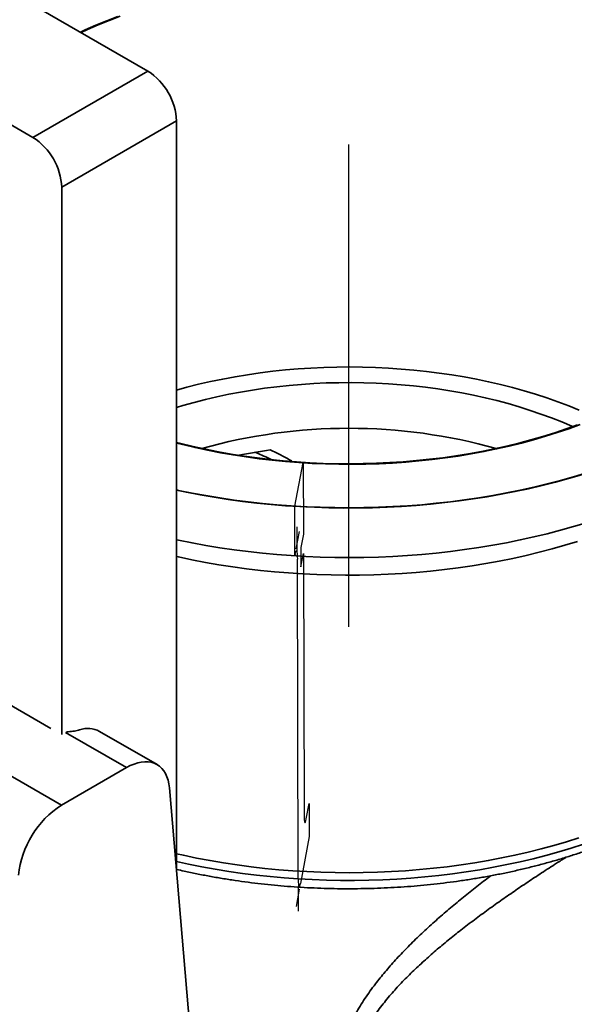
# Model space of a CAD drawing. Units: inches. Extents: x 0.1 to 8.4, y 0.1 to 10.9.
# Drawn here: x 7 to 7.4, y 7.8 to 8.5 of the extents above; entities that cross this region are included whole.
import ezdxf

# ---------------------------------------------------------------- set-up
doc = ezdxf.new("R2010")
doc.units = ezdxf.units.IN
doc.header["$MEASUREMENT"] = 0
doc.linetypes.add('CENTERX2', pattern=[0.8, 0.5, -0.1, 0.1, -0.1])

msp = doc.modelspace()

# ---------------------------------------------------------------- linework, layer by layer
at = {"color": 7, "linetype": 'Continuous', "lineweight": 35}
for p, q in [((7.10739282, 8.46673022), (6.98954168, 8.53476423)), ((7.0288254, 8.42137422), (6.91097427, 8.48940823)), ((7.0288254, 8.42137422), (7.10739282, 8.46673022)), ((7.12703467, 8.43270939), (7.04846726, 8.38735339)), ((7.12703467, 7.91913903), (7.12703467, 8.43270939)), ((7.04846726, 8.01310558), (7.04846726, 8.38735339)), ((7.04110156, 8.01735771), (6.96990376, 8.05845932)), ((7.11365965, 7.99258658), (7.07437594, 8.01526458)), ((7.0058761, 7.98930983), (7.04830067, 7.96481865)), ((7.092828, 7.99052373), (7.04830067, 7.96481865)), ((7.1221633, 7.97659782), (7.18658222, 7.21676524))]:
    msp.add_line(p, q, dxfattribs=at)
at = {"color": 7, "linetype": 'CENTERX2'}
msp.add_line((7.2448858, 8.08678052), (7.2448858, 8.41647334), dxfattribs=at)
at = {"color": 7, "linetype": 'Continuous'}
for p, q in [((7.2079456, 8.16935398), (7.21359971, 8.19924335)), ((7.21359971, 8.19924335), (7.21372931, 8.15002873)), ((7.2079456, 8.13533145), (7.2079456, 8.16935398)), ((7.20958814, 8.13856441), (7.20954454, 8.15512259)), ((7.20884927, 8.14010852), (7.21108175, 8.15191008)), ((7.21372931, 8.15002873), (7.21204061, 8.14110177)), ((7.21204061, 8.14110177), (7.21204061, 8.12785566)), ((7.20809539, 8.13612327), (7.2079456, 8.13533145)), ((7.21017837, 7.91442572), (7.20960286, 8.1329729)), ((7.21204061, 8.12785566), (7.21376371, 8.13696448)), ((7.21376371, 8.13696448), (7.21423355, 7.95854434)), ((7.21574102, 7.95539398), (7.21774606, 7.96599322)), ((7.21774606, 7.96599322), (7.21774606, 7.94331153)), ((7.21774606, 7.94331153), (7.21168584, 7.91127535)), ((7.21093196, 7.9072901), (7.20869948, 7.89548854)), ((7.21019309, 7.90883421), (7.21023669, 7.89227603))]:
    msp.add_line(p, q, dxfattribs=at)
at = {"color": 8, "linetype": 'Continuous', "lineweight": 35}
msp.add_line((7.092828, 7.99052373), (7.05108906, 8.01461911), dxfattribs=at)
at = {"color": 7, "linetype": 'Continuous', "lineweight": 35, "flags": 128}
for points in [[(7.08680449, 8.50418531), (7.07921414, 8.5012196), (7.07179062, 8.49811636), (7.06454137, 8.49487873), (7.06127932, 8.49335091)], [(7.06173775, 8.49308627), (7.06621682, 8.49517158), (7.07348131, 8.49837839), (7.08091841, 8.50145051), (7.08852058, 8.50438489)], [(7.12703466, 8.23674217), (7.13127693, 8.23802123), (7.13894622, 8.24018543), (7.14673902, 8.24219721), (7.15464627, 8.24405423), (7.16265871, 8.24575432), (7.17076704, 8.24729549), (7.17896179, 8.24867597), (7.18723339, 8.24989412), (7.19557223, 8.25094853), (7.20396856, 8.25183798), (7.21241259, 8.25256143), (7.22089449, 8.25311803), (7.22940436, 8.25350713), (7.23793229, 8.25372828), (7.24646831, 8.25378123), (7.2550025, 8.25366591), (7.26352489, 8.25338244), (7.27202554, 8.25293118), (7.28049455, 8.25231263), (7.28892204, 8.25152754), (7.29729819, 8.25057679), (7.30561324, 8.24946152), (7.31385747, 8.24818301), (7.32202129, 8.24674276), (7.33009517, 8.24514245), (7.33806969, 8.24338393), (7.34593557, 8.24146928), (7.35368364, 8.23940071), (7.36130484, 8.23718063), (7.36879031, 8.23481164), (7.37613131, 8.2322965), (7.38331929, 8.22963814), (7.39034586, 8.22683967), (7.39720282, 8.22390433), (7.39783459, 8.22362318)], [(7.12703467, 8.21239848), (7.13118398, 8.21135043), (7.13966559, 8.20934502), (7.14825315, 8.20749597), (7.15693801, 8.20580514), (7.16571142, 8.20427424), (7.17456456, 8.20290481), (7.1834885, 8.20169821), (7.19247427, 8.20065569), (7.2015128, 8.19977826), (7.21059501, 8.19906684), (7.21971176, 8.19852212), (7.22885385, 8.19814465), (7.23801208, 8.19793483), (7.24717724, 8.19789285), (7.25634009, 8.19801876), (7.26549139, 8.19831245), (7.27462195, 8.1987736), (7.28372257, 8.19940175), (7.29278409, 8.20019628), (7.30179738, 8.20115638), (7.31075337, 8.20228108), (7.31964302, 8.20356925), (7.3284574, 8.20501961), (7.33718764, 8.20663067), (7.34582493, 8.20840084), (7.35436059, 8.21032831), (7.36278603, 8.21241115), (7.37109273, 8.21464727), (7.37927235, 8.2170344), (7.38731668, 8.21957015), (7.39521758, 8.22225196), (7.40296711, 8.22507714)], [(7.40125102, 8.22487756), (7.39349139, 8.22208391), (7.38558212, 8.2194338), (7.37753118, 8.21692989), (7.36934669, 8.21457469), (7.36103686, 8.2123706), (7.35261009, 8.21031981), (7.34407485, 8.20842441), (7.33543972, 8.2066863), (7.32671343, 8.20510722), (7.31790473, 8.20368876), (7.30902252, 8.20243236), (7.30007571, 8.20133929), (7.29107336, 8.20041063), (7.28202447, 8.19964733), (7.27293822, 8.19905015), (7.26382369, 8.19861971), (7.25469012, 8.19835641), (7.24554665, 8.19826055), (7.23640253, 8.19833221), (7.22726695, 8.19857131), (7.2181491, 8.19897762), (7.20905818, 8.19955074), (7.20000335, 8.20029008), (7.1909937, 8.20119489), (7.18203831, 8.20226427), (7.1731462, 8.20349713), (7.16432635, 8.20489225), (7.15558759, 8.20644821), (7.14693875, 8.20816345), (7.13838854, 8.21003623), (7.12994556, 8.21206469), (7.12703467, 8.21280659)], [(7.40731461, 8.19201752), (7.39850825, 8.18935132), (7.3895707, 8.18683481), (7.38050957, 8.18447014), (7.37133264, 8.18225933), (7.36204771, 8.18020425), (7.35266277, 8.17830667), (7.34318574, 8.17656821), (7.33362478, 8.17499036), (7.32398805, 8.17357445), (7.31428375, 8.17232172), (7.3045202, 8.1712332), (7.29470571, 8.17030985), (7.28484867, 8.16955245), (7.27495751, 8.16896164), (7.26504069, 8.16853793), (7.25510663, 8.16828167), (7.24516384, 8.16819311), (7.23522082, 8.1682723), (7.22528606, 8.16851918), (7.21536804, 8.16893353), (7.20547523, 8.169515), (7.19561606, 8.17026311), (7.18579899, 8.1711772), (7.17603234, 8.1722565), (7.16632453, 8.17350009), (7.15668378, 8.1749069), (7.14711836, 8.17647572), (7.13763644, 8.17820524), (7.12824611, 8.18009396), (7.12703467, 8.18035065)], [(7.12703467, 8.18016223), (7.13374113, 8.17878017), (7.14319561, 8.1769847), (7.15273693, 8.17534948), (7.16235696, 8.1738759), (7.17204744, 8.17256523), (7.18180016, 8.17141859), (7.19160674, 8.17043694), (7.20145881, 8.16962113), (7.21134797, 8.16897185), (7.22126576, 8.16848967), (7.23120375, 8.16817499), (7.2411534, 8.16802809), (7.25110625, 8.16804908), (7.26105379, 8.16823794), (7.27098751, 8.16859453), (7.28089894, 8.16911853), (7.29077962, 8.1698095), (7.30062111, 8.17066683), (7.31041499, 8.17168982), (7.32015292, 8.17287757), (7.32982658, 8.17422908), (7.3394277, 8.17574318), (7.34894808, 8.1774186), (7.35837959, 8.1792539), (7.36771416, 8.18124751), (7.37694386, 8.18339771), (7.38606078, 8.18570269), (7.39505714, 8.18816048), (7.40392523, 8.19076898)], [(7.40731461, 8.15799498), (7.39850825, 8.15532878), (7.3895707, 8.15281227), (7.38050957, 8.15044761), (7.37133264, 8.14823679), (7.36204771, 8.14618171), (7.35266277, 8.14428413), (7.34318574, 8.14254567), (7.33362478, 8.14096782), (7.32398805, 8.13955192), (7.31428375, 8.13829918), (7.3045202, 8.13721066), (7.29470571, 8.13628731), (7.28484867, 8.13552991), (7.27495751, 8.1349391), (7.26504069, 8.13451539), (7.25510663, 8.13425914), (7.24516384, 8.13417057), (7.23522082, 8.13424976), (7.22528606, 8.13449664), (7.21536804, 8.13491099), (7.20547523, 8.13549246), (7.19561606, 8.13624057), (7.18579899, 8.13715467), (7.17603234, 8.13823396), (7.16632453, 8.13947755), (7.15668378, 8.14088436), (7.14711836, 8.14245318), (7.13763644, 8.1441827), (7.12824611, 8.14607142), (7.12703467, 8.14632811)], [(7.1221633, 7.97659782), (7.12181484, 7.97932567), (7.12124749, 7.98188107), (7.12046553, 7.98424487), (7.11947489, 7.98639921), (7.11828303, 7.98832774), (7.11689895, 7.99001596), (7.1153331, 7.99145108), (7.11359731, 7.99262234), (7.11170466, 7.99352081), (7.1096695, 7.99413975), (7.10750715, 7.99447438), (7.10523397, 7.99452234), (7.1028671, 7.99428319), (7.10042441, 7.99375873), (7.09792436, 7.99295292), (7.09538585, 7.99187186), (7.092828, 7.99052373)]]:
    msp.add_lwpolyline(points, dxfattribs=at)
at = {"color": 8, "linetype": 'Continuous', "lineweight": 35, "flags": 128}
for points in [[(7.12703468, 8.24871545), (7.13399682, 8.25060821), (7.14209845, 8.25263731), (7.1503113, 8.25451149), (7.1586265, 8.25622871), (7.16703503, 8.25778713), (7.17552779, 8.25918505), (7.18409561, 8.26042096), (7.1927292, 8.26149351), (7.20141925, 8.26240157), (7.21015631, 8.26314414), (7.21893095, 8.2637204), (7.22773368, 8.26412975), (7.23655498, 8.26437174), (7.24538528, 8.26444611), (7.25421504, 8.26435278), (7.26303472, 8.26409184), (7.27183476, 8.26366358), (7.28060562, 8.26306847), (7.28933784, 8.26230714), (7.29802197, 8.26138043), (7.3066486, 8.26028933), (7.31520839, 8.25903503), (7.32369209, 8.25761888), (7.33209051, 8.25604241), (7.34039458, 8.25430733), (7.3485953, 8.25241552), (7.35668379, 8.25036903), (7.36465131, 8.24817007), (7.37248925, 8.24582101), (7.3801891, 8.24332441), (7.38774254, 8.24068295), (7.39514142, 8.23789952), (7.40237769, 8.2349771)], [(7.40114349, 8.1451802), (7.39254042, 8.14255536), (7.38380518, 8.14008026), (7.37494559, 8.13775712), (7.36596958, 8.13558803), (7.35688515, 8.13357494), (7.3477005, 8.13171962), (7.33842382, 8.13002375), (7.32906339, 8.12848885), (7.31962762, 8.12711628), (7.31012495, 8.12590729), (7.30056388, 8.12486295), (7.29095298, 8.12398418), (7.28130081, 8.1232718), (7.27161608, 8.12272643), (7.2619074, 8.12234854), (7.25218349, 8.1221385), (7.24245306, 8.12209648), (7.23272479, 8.12222253), (7.22300741, 8.12251652), (7.21330961, 8.1229782), (7.20364009, 8.12360715), (7.19400748, 8.12440282), (7.18442042, 8.12536447), (7.17488749, 8.12649128), (7.1654172, 8.1277822), (7.15601805, 8.12923609), (7.14669845, 8.13085165), (7.13746675, 8.13262745), (7.1283312, 8.13456187), (7.12703468, 8.13485102)], [(7.12703466, 7.93158416), (7.13165716, 7.93055402), (7.14074139, 7.92866559), (7.14991992, 7.92693582), (7.15918449, 7.92536628), (7.16852666, 7.92395837), (7.17793797, 7.92271339), (7.18740993, 7.92163246), (7.19693392, 7.92071655), (7.20650137, 7.91996651), (7.21610357, 7.919383), (7.22573182, 7.91896655), (7.23537746, 7.91871755), (7.24503167, 7.91863621), (7.25468577, 7.91872262), (7.26433098, 7.91897668), (7.2739586, 7.91939818), (7.28355987, 7.91998673), (7.29312612, 7.9207418), (7.30264868, 7.92166271), (7.31211892, 7.92274861), (7.32152828, 7.92399853), (7.33086824, 7.92541133), (7.34013029, 7.92698575), (7.34930613, 7.92872033), (7.35838735, 7.93061354), (7.36736582, 7.93266362), (7.37623334, 7.93486875), (7.38498192, 7.93722692), (7.39360358, 7.939736), (7.40209059, 7.9423937)], [(7.40529112, 7.93824572), (7.39686503, 7.93552175), (7.38830026, 7.93294595), (7.37960464, 7.93052064), (7.37078609, 7.92824808), (7.36185267, 7.92613029), (7.35281251, 7.92416925), (7.34367388, 7.92236671), (7.33444515, 7.92072433), (7.32513466, 7.91924362), (7.31575096, 7.91792593), (7.3063026, 7.91677244), (7.2967982, 7.91578422), (7.28724644, 7.91496216), (7.27765602, 7.91430703), (7.26803571, 7.91381941), (7.25839427, 7.91349976), (7.24874052, 7.91334835), (7.23908323, 7.91336533), (7.22943123, 7.9135507), (7.21979335, 7.91390426), (7.21017837, 7.91442571), (7.20059504, 7.91511457), (7.19105213, 7.9159702), (7.18155834, 7.91699184), (7.17212234, 7.91817854), (7.16275271, 7.91952922), (7.15345804, 7.92104266), (7.1442468, 7.92271746), (7.13512736, 7.92455211), (7.12703466, 7.92633184)]]:
    msp.add_lwpolyline(points, dxfattribs=at)
at = {"color": 7, "linetype": 'Continuous', "flags": 128}
for points in [[(7.20809539, 8.13612327), (7.20838593, 8.1374466), (7.20866557, 8.13829525), (7.20892385, 8.1386374), (7.20915107, 8.13846023), (7.20933873, 8.13777038), (7.20947978, 8.1365937), (7.20956894, 8.13497431), (7.20960286, 8.1329729)], [(7.21423355, 7.95854434), (7.21426747, 7.95654293), (7.21435663, 7.95492354), (7.21449768, 7.95374687), (7.21468534, 7.95305702), (7.21491256, 7.95287985), (7.21517084, 7.953222), (7.21545048, 7.95407064), (7.21574102, 7.95539398)], [(7.21017837, 7.91442572), (7.21021229, 7.91242431), (7.21030145, 7.91080492), (7.2104425, 7.90962824), (7.21063015, 7.90893839), (7.21085738, 7.90876122), (7.21111565, 7.90910337), (7.2113953, 7.90995202), (7.21168584, 7.91127535)]]:
    msp.add_lwpolyline(points, dxfattribs=at)
at = {"color": 7, "linetype": 'Continuous', "lineweight": 35}
for centre, radius, start, end in [((7.08450287, 8.43083425), 0.04257312, 2.52441088, 57.47537579), ((7.00593521, 8.38547811), 0.04257337, 2.52458491, 57.47520175), ((7.2448858, 7.84882369), 0.37371609, 74.37770916, 105.62229084), ((7.24128684, 7.85356261), 0.35776474, 98.06190481, 101.57447147), ((7.06636177, 8.00041565), 0.01687358, 61.64365017, 109.44898228), ((7.08331323, 7.91042889), 0.06468482, 122.77078264, 174.14903837)]:
    msp.add_arc(centre, radius, start, end, dxfattribs=at)
for points, knots in [([(7.19111285, 8.20779161), (7.1935598, 8.20662345), (7.19845373, 8.20428712), (7.20341864, 8.20156104), (7.20587645, 8.19995097), (7.20605503, 8.19983399)], [0, 0, 0, 0, 0.481147437, 0.962301124, 1, 1, 1, 1]), ([(7.18067415, 8.20609955), (7.181372, 8.20582865), (7.18385771, 8.20486373), (7.18754619, 8.20321452), (7.19048623, 8.2017316), (7.19169473, 8.20112205)], [0, 0, 0, 0, 0.186914955, 0.665779195, 1, 1, 1, 1]), ([(7.12703468, 7.92095321), (7.12875718, 7.9205491), (7.13331025, 7.9194809), (7.14079806, 7.91791024), (7.14947777, 7.91622691), (7.15823765, 7.91469699), (7.1670654, 7.9133139), (7.1759554, 7.91208069), (7.18490018, 7.91099744), (7.19389272, 7.91006516), (7.20292581, 7.90928462), (7.21199228, 7.90865604), (7.2210849, 7.90818003), (7.23019643, 7.90785687), (7.23931964, 7.90768689), (7.24844724, 7.90767), (7.25757197, 7.90780639), (7.26668652, 7.90809601), (7.27578364, 7.90853839), (7.28485608, 7.90913335), (7.29389663, 7.90988062), (7.30289808, 7.9107795), (7.31185328, 7.91182953), (7.32075511, 7.91302976), (7.32959648, 7.91437964), (7.33837033, 7.91587807), (7.3470697, 7.91752396), (7.35568765, 7.91931631), (7.3642173, 7.92125408), (7.37265186, 7.92333554), (7.38098456, 7.92555964), (7.38920875, 7.92792485), (7.39731783, 7.9304293), (7.40530527, 7.93307178), (7.41316459, 7.93585012), (7.42088949, 7.93876273), (7.42847366, 7.94180763), (7.43591086, 7.94498277), (7.44319503, 7.94828615), (7.45032002, 7.95171533), (7.45727998, 7.95526849), (7.46406893, 7.95894264), (7.47068109, 7.96273581), (7.47711075, 7.96664529), (7.48335215, 7.97066815), (7.48939973, 7.97480172), (7.49524779, 7.979043), (7.50089093, 7.98338853), (7.50632381, 7.98783517), (7.51154113, 7.99237931), (7.5165378, 7.99701714), (7.5213089, 8.0017449), (7.52584958, 8.0065582), (7.53015524, 8.0114529), (7.53422158, 8.01642399), (7.53804447, 8.02146684), (7.54162024, 8.02657619), (7.54494545, 8.03174711), (7.54801716, 8.03697388), (7.55083281, 8.04225139), (7.55339018, 8.04757402), (7.55568789, 8.05293619), (7.55772386, 8.05833276), (7.55949998, 8.06375797), (7.56100573, 8.06920835), (7.56188446, 8.0729833), (7.56226748, 8.07493928), (7.56229233, 8.07506618)], [0, 0, 0, 0, 0.00957908, 0.025320277, 0.041057709, 0.056791653, 0.072522456, 0.088250371, 0.103975751, 0.119698888, 0.135420091, 0.151139737, 0.166858101, 0.182575561, 0.198292413, 0.214009053, 0.229725742, 0.245442761, 0.26116043, 0.276879062, 0.29259903, 0.308320666, 0.324044255, 0.339770176, 0.355498791, 0.371230338, 0.386965226, 0.402703712, 0.418446121, 0.434192769, 0.449943902, 0.465699785, 0.481460672, 0.497226733, 0.512998142, 0.528775026, 0.544557452, 0.560345386, 0.57613875, 0.591937337, 0.60774085, 0.623548825, 0.639360656, 0.655175544, 0.670992469, 0.686809996, 0.702626209, 0.718439176, 0.734246626, 0.75004598, 0.765834274, 0.781608221, 0.797364212, 0.813098403, 0.82880669, 0.844484947, 0.860129026, 0.875735057, 0.891299412, 0.906819106, 0.922291881, 0.937716317, 0.953092119, 0.968420185, 0.983702588, 0.998942681, 1, 1, 1, 1]), ([(7.06074341, 8.0163264), (7.06020563, 8.01618278), (7.05911472, 8.01589146), (7.05718344, 8.015515), (7.05507104, 8.01522301), (7.05325107, 8.01504652), (7.05213551, 8.01503917), (7.05178949, 8.01503688)], [0, 0, 0, 0, 0.221164824, 0.448637314, 0.669853539, 0.897598031, 1, 1, 1, 1])]:
    msp.add_open_spline(points, degree=3, knots=knots, dxfattribs=at)
at = {"color": 8, "linetype": 'Continuous', "lineweight": 35}
for points, knots in [([(7.39319794, 7.92913371), (7.39107256, 7.9277978), (7.38558778, 7.92435031), (7.3768717, 7.91870265), (7.36718188, 7.91229549), (7.35781036, 7.90594339), (7.3483684, 7.89937712), (7.33890633, 7.89260347), (7.32947889, 7.88562814), (7.32036376, 7.87862681), (7.31159449, 7.87160684), (7.30320062, 7.86456421), (7.29504185, 7.85733742), (7.28717023, 7.84991204), (7.27965372, 7.84226069), (7.27239267, 7.83416987), (7.26552323, 7.82559493), (7.25988745, 7.81743105), (7.25552518, 7.81002093), (7.25221899, 7.80344863), (7.24947272, 7.79681502), (7.24731105, 7.79013402), (7.24574415, 7.78337852), (7.24473889, 7.77647834), (7.24461146, 7.77179613), (7.24454775, 7.76945506)], [0, 0, 0, 0, 0.032314542, 0.083391572, 0.129626864, 0.175921491, 0.222168211, 0.270258697, 0.318399183, 0.366498664, 0.412883258, 0.459303501, 0.505690874, 0.553360864, 0.601066987, 0.648730309, 0.701105484, 0.75347215, 0.789297963, 0.825152296, 0.860967085, 0.895369116, 0.929767962, 0.964884419, 1, 1, 1, 1]), ([(7.23527968, 7.77179709), (7.23533939, 7.77427297), (7.2354588, 7.77922473), (7.23641617, 7.78664629), (7.2379436, 7.79403622), (7.24006196, 7.8013231), (7.24270683, 7.80845114), (7.24582804, 7.81541506), (7.25004766, 7.82348834), (7.25563734, 7.8325855), (7.26246169, 7.84210149), (7.26954337, 7.85090421), (7.27670203, 7.85904475), (7.28436432, 7.86711765), (7.29249512, 7.87513359), (7.30106297, 7.88309458), (7.30982977, 7.89082524), (7.31873733, 7.89833613), (7.32774363, 7.905616), (7.33537098, 7.91159843), (7.34002546, 7.91508866), (7.34157239, 7.91624864)], [0, 0, 0, 0, 0.044473761, 0.088947684, 0.134214783, 0.179483855, 0.223860467, 0.268276092, 0.312661711, 0.380972568, 0.449292555, 0.507044789, 0.564844245, 0.622601715, 0.681978902, 0.741401186, 0.800773725, 0.857722667, 0.914717082, 0.971655887, 1, 1, 1, 1])]:
    msp.add_open_spline(points, degree=3, knots=knots, dxfattribs=at)

doc.saveas('drawing.dxf')
